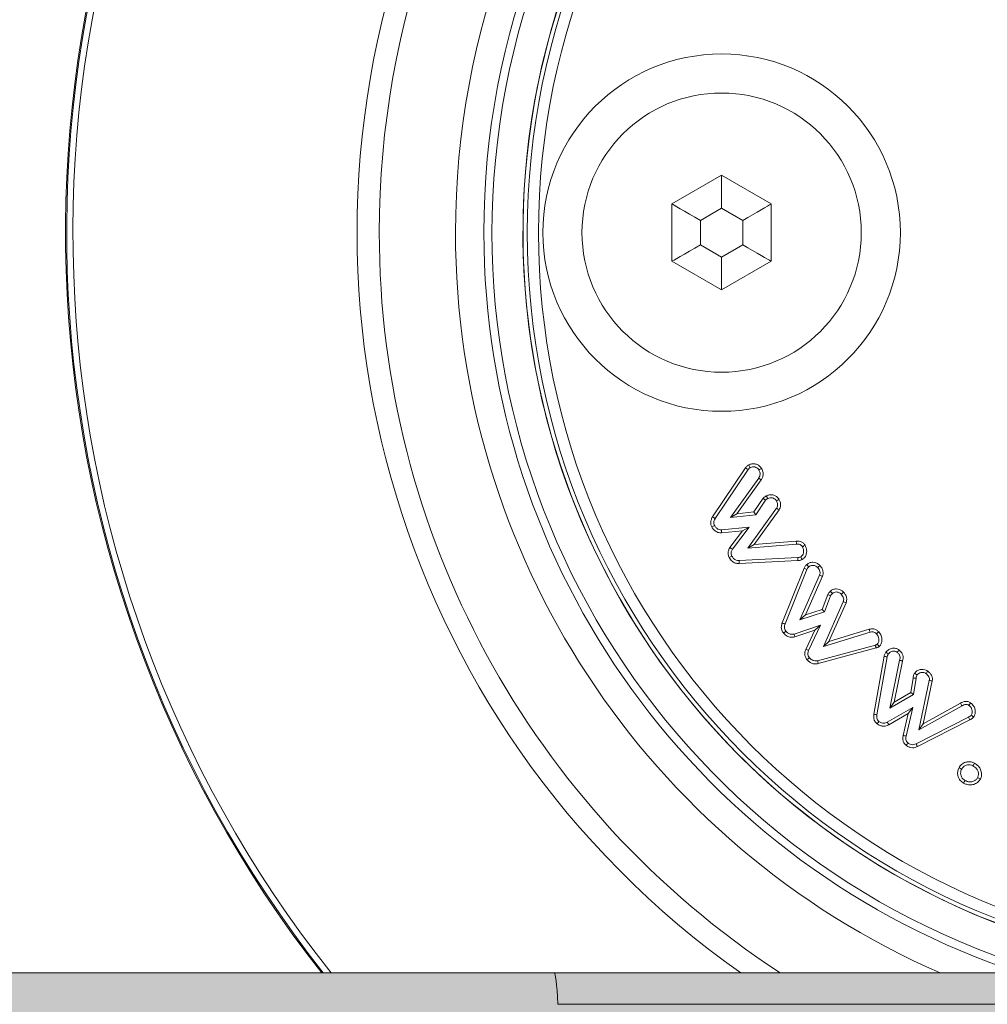
# Model space of a CAD drawing. Units: millimetres. Extents: x -7990 to -565, y 32 to 5282.
# Drawn here: x -7194 to -7160, y 2735 to 2769 of the extents above; entities that cross this region are included whole.
import ezdxf

# ---------------------------------------------------------------- set-up
doc = ezdxf.new("R2010")
doc.units = ezdxf.units.MM
doc.layers.get('0').update_dxf_attribs({"lineweight": 15})
doc.layers.add('Grosor 0', color=7, linetype='Continuous', lineweight=0)

msp = doc.modelspace()

# ---------------------------------------------------------------- hatches: boundary and pattern name
at = {"layer": 'Grosor 0'}
h = msp.add_hatch(dxfattribs=at)
h.set_pattern_fill('WOOD7', color=256, scale=201, style=0, pattern_type=2)
h.set_pattern_definition([(349.6952, (-7883.793, -1768.259), (1206.000193, -200.99897), [22.4724, -2224.7757]), (0, (-7861.68, -1772.28), (201, 201), [22.11, -178.89]), (18.4349, (-7839.57, -1772.28), (402.0001, 200.9997), [19.0685, -616.549]), (172.875, (-7821.483, -1766.249), (1407.00008, -200.999655), [16.205, -1604.3086]), (174.8056, (-7837.563, -1764.239), (2010.000135, -200.99904), [22.2013, -2197.9163]), (194.0362, (-7859.673, -1762.23), (-603.0001, -200.9996), [24.8623, -803.882]), (9.4623, (-7867.713, -1768.26), (1005.00016, 200.99963), [12.2264, -1210.409]), (353.6598, (-7855.653, -1766.249), (-1607.99988, 201.00032), [18.2014, -1801.931]), (185.7106, (-7837.563, -1768.259), (-1808.999884, -201.000264), [20.2003, -1999.825]), (168.6901, (-7857.663, -1770.27), (804.00015, -200.99952), [10.249, -1014.654]), (354.8056, (-7901.883, -1770.269), (-2010.000135, 200.99904), [22.2013, -2197.9163]), (348.6901, (-7879.773, -1772.28), (-804.00015, 200.99952), [20.498, -1004.405]), (0, (-7859.67, -1776.3), (201, 201), [24.12, -176.88]), (20.556, (-7835.553, -1776.299), (1005.00037, 401.999195), [17.1734, -1700.1714]), (3.8141, (-7819.473, -1770.269), (2813.999868, 201.00123), [30.217, -2991.4756]), (354.8056, (-7789.323, -1768.259), (-2010.000135, 200.99904), [22.2013, -2197.9163]), (0, (-7767.21, -1770.27), (201, 201), [22.11, -178.89]), (5.1944, (-7946.103, -1770.269), (2010.000135, 200.99904), [22.2013, -2197.9163]), (354.8056, (-7923.993, -1768.259), (-2010.000135, 200.99904), [22.2013, -2197.9163]), (0, (-7946.1, -1766.25), (201, 201), [12.06, -188.94]), (5.1944, (-7934.043, -1766.249), (2010.000135, 200.99904), [22.2013, -2197.9163]), (0, (-7911.93, -1764.24), (201, 201), [20.1, -180.9]), (10.3048, (-7891.833, -1764.239), (-1206.000193, -200.99897), [22.4724, -2224.7757]), (5.1944, (-7869.723, -1760.219), (2010.000135, 200.99904), [22.2013, -2197.9163]), (354.8056, (-7847.613, -1758.209), (-2010.000135, 200.99904), [22.2013, -2197.9163]), (354.8056, (-7825.503, -1760.219), (-2010.000135, 200.99904), [22.2013, -2197.9163]), (351.8699, (-7803.393, -1762.23), (-1205.99996, 200.99987), [28.4256, -1392.859]), (0, (-7775.25, -1766.25), (201, 201), [30.15, -170.85]), (347.4712, (-7783.293, -1886.849), (1005.000064, -200.99992), [18.531, -1834.597]), (354.2894, (-7765.203, -1890.869), (-1808.999884, 201.000264), [20.2003, -1999.825]), (8.1301, (-7783.293, -1886.85), (1205.99996, 200.99987), [14.213, -1407.0718]), (9.4623, (-7769.223, -1884.84), (1005.00016, 200.99963), [24.4527, -1198.1825]), (0, (-7946.1, -1880.82), (201, 201), [24.12, -176.88]), (350.5377, (-7921.983, -1880.82), (-1005.00016, 200.99963), [12.2264, -1210.409]), (201.8014, (-7909.923, -1882.83), (603.00005, 200.99998), [10.8243, -1071.594]), (192.9946, (-7919.973, -1886.849), (1809.000154, 401.999513), [26.817, -2654.8576]), (352.875, (-7761.183, -1886.849), (-1407.00008, 200.999655), [16.205, -1604.3086]), (7.125, (-7761.183, -1886.849), (1407.00008, 200.999655), [16.205, -1604.3086]), (0, (-7946.1, -1884.84), (201, 201), [16.08, -184.92]), (194.0362, (-7930.023, -1884.84), (-603.0001, -200.9996), [16.575, -812.1694]), (356.6335, (-7901.883, -1878.809), (-3215.999864, 201.002204), [34.229, -3388.6777]), (357.7094, (-7867.713, -1880.819), (-4824.000026, 200.999146), [50.2902, -4978.7282]), (3.1798, (-7817.463, -1882.829), (3417.000101, 200.9982), [36.236, -3587.3433]), (9.4623, (-7781.283, -1880.82), (1005.00016, 200.99963), [36.679, -1185.9563]), (10.3048, (-7946.103, -1898.909), (-1206.000193, -200.99897), [22.4724, -2224.7757]), (15.9454, (-7923.993, -1894.89), (-804.00003, -200.99998), [29.266, -1434.036]), (0, (-7895.85, -1886.85), (201, 201), [26.13, -174.87]), (351.8699, (-7869.723, -1886.85), (-1205.99996, 200.99987), [28.4256, -1392.859]), (3.5763, (-7841.583, -1890.869), (3015.000132, 200.998134), [32.2227, -3190.0523]), (351.2538, (-7809.423, -1888.859), (1406.999867, -201.000844), [26.4373, -2617.305]), (345.9638, (-7783.293, -1892.88), (-603.0001, 200.9996), [24.8623, -803.882]), (0, (-7759.17, -1898.9), (201, 201), [14.07, -186.93]), (174.8056, (-7901.883, -1878.809), (2010.000135, -200.99904), [44.4023, -2175.7153]), (355.2364, (-7946.103, -1866.749), (-2211.00019, 200.9983), [48.4072, -2371.9534]), (0, (-7897.86, -1870.77), (201, 201), [46.23, -154.77]), (4.0856, (-7851.633, -1870.769), (2613.00003, 200.999223), [56.4233, -2764.746]), (0, (-7795.35, -1866.75), (201, 201), [50.25, -150.75]), (7.125, (-7946.103, -1908.959), (1407.00008, 200.999655), [48.6155, -1571.8984]), (6.3402, (-7897.863, -1902.929), (1607.99988, 201.00032), [36.4027, -1783.7297]), (357.5104, (-7861.683, -1898.909), (-4421.999895, 201.003591), [46.2736, -4581.094]), (353.4802, (-7815.453, -1900.919), (-5225.999958, 602.9999046), [70.808, -7009.986]), (3.0128, (-7946.103, -1778.309), (3618.000002, 201.000825), [38.243, -3786.043]), (351.8699, (-7907.913, -1776.3), (-1205.99996, 200.99987), [42.6385, -1378.646]), (357.6141, (-7865.703, -1782.329), (-4623.000105, 200.996537), [48.2818, -4779.9038]), (10.6197, (-7817.463, -1784.339), (-2210.99968, -402.001625), [32.7204, -3239.3224]), (0, (-7785.3, -1778.3), (201, 201), [40.2, -160.8]), (356.8202, (-7946.103, -1754.189), (-3417.000101, 200.9982), [36.236, -3587.3433]), (6.009, (-7909.923, -1756.199), (-2009.99995, -200.999863), [38.401, -3801.6985]), (6.7098, (-7871.733, -1752.179), (-1809.0002, -200.99877), [34.4056, -3406.16]), (354.2894, (-7837.563, -1748.159), (-1808.999884, 201.000264), [40.4006, -1979.6245]), (347.9052, (-7797.363, -1752.179), (-1808.99972, 402.001353), [28.7788, -2849.1032]), (9.4623, (-7769.223, -1758.21), (1005.00016, 200.99963), [24.4527, -1198.1825]), (3.8141, (-7946.103, -1792.379), (2813.999868, 201.00123), [30.217, -2991.4756]), (347.1957, (-7915.953, -1790.369), (-2612.999567, 603.001485), [45.3476, -4489.419]), (0, (-7871.73, -1800.42), (201, 201), [50.25, -150.75]), (5.4403, (-7821.483, -1800.419), (-2211.000063, -200.998668), [42.401, -4197.6987]), (6.7098, (-7779.273, -1796.399), (-1809.0002, -200.99877), [34.4056, -3406.16]), (0, (-7946.1, -1740.12), (201, 201), [34.17, -166.83]), (8.1301, (-7911.933, -1740.12), (1205.99996, 200.99987), [56.8514, -1364.433]), (357.6141, (-7855.653, -1732.079), (-4623.000105, 200.996537), [48.2818, -4779.9038]), (354.4725, (-7807.413, -1734.089), (4221.0003456, -401.9970613), [62.601, -6197.5084]), (6.8428, (-7946.103, -1923.029), (-3416.9998725, -402.001608), [50.6106, -5010.44]), (0, (-7895.85, -1917), (201, 201), [56.28, -144.72]), (356.3478, (-7839.573, -1916.9987), (-6231.0001894, 401.997447), [94.6622, -9371.563]), (0, (-7946.1, -1852.68), (201, 201), [48.24, -152.76]), (4.7636, (-7897.863, -1852.679), (2211.00019, 200.9983), [48.4072, -2371.9534]), (358.1524, (-7849.623, -1848.659), (-6030.0000933, 200.998862), [62.3424, -6171.8988]), (357.2737, (-7787.313, -1850.669), (-4020.000059, 200.9992), [42.258, -4183.525]), (354.8056, (-7946.103, -1820.519), (-2010.000135, 200.99904), [44.4023, -2175.7153]), (0, (-7901.88, -1824.54), (201, 201), [64.32, -136.68]), (1.9092, (-7837.563, -1824.539), (5828.9998053, 201.0048725), [60.3336, -5973.0155]), (3.5763, (-7777.263, -1822.529), (3015.000132, 200.998134), [32.2227, -3190.0523])])
edge = h.paths.add_edge_path()
edge.add_line((-7244.094, 2684.786), (-7244.094, 2735.809))
edge.add_spline(control_points=[(-7244.094, 2683.609), (-7159.303, 2683.609)], knot_values=[0, 0, 1, 1], degree=1, periodic=0)
edge.add_spline(control_points=[(-2556.094, 2735.809), (-7244.094, 2735.809)], knot_values=[0, 0, 1, 1], degree=1, periodic=0)
edge.add_spline(control_points=[(-7140.886, 2683.609), (-5659.303, 2683.609)], knot_values=[0, 0, 1, 1], degree=1, periodic=0)
edge.add_line((-7159.303, 2683.609), (-7140.886, 2683.609))
edge.add_line((-5659.303, 2683.609), (-5640.886, 2683.609))
edge.add_spline(control_points=[(-5640.886, 2683.609), (-4159.303, 2683.609)], knot_values=[0, 0, 1, 1], degree=1, periodic=0)
edge.add_line((-4159.303, 2683.609), (-4140.886, 2683.609))
edge.add_spline(control_points=[(-4140.886, 2683.609), (-2659.302, 2683.609)], knot_values=[0, 0, 1, 1], degree=1, periodic=0)
edge.add_line((-2659.302, 2683.609), (-2640.887, 2683.609))
edge.add_spline(control_points=[(-2640.887, 2683.609), (-2556.094, 2683.609)], knot_values=[0, 0, 1, 1], degree=1, periodic=0)
edge.add_line((-2556.094, 2684.786), (-2556.094, 2735.809))

# ---------------------------------------------------------------- linework, layer by layer
at = {"color": 7, "linetype": 'Continuous', "lineweight": 15}
for p, q in [((-7169.194, 2763.93), (-7170.944, 2762.919)), ((-7167.444, 2762.919), (-7169.194, 2763.93)), ((-7169.194, 2762.775), (-7169.194, 2763.93)), ((-7170.944, 2762.919), (-7170.944, 2760.899)), ((-7169.194, 2762.775), (-7169.944, 2762.342)), ((-7168.444, 2762.342), (-7169.194, 2762.775)), ((-7167.444, 2760.899), (-7167.444, 2762.919)), ((-7169.944, 2762.342), (-7169.944, 2761.476)), ((-7168.444, 2761.476), (-7168.444, 2762.342)), ((-7169.944, 2761.476), (-7169.194, 2761.043)), ((-7169.194, 2761.043), (-7168.444, 2761.476)), ((-7169.194, 2759.888), (-7169.194, 2761.043)), ((-7170.944, 2760.899), (-7169.194, 2759.888)), ((-7169.194, 2759.888), (-7167.444, 2760.899)), ((-7169.511, 2751.89), (-7168.35, 2753.615)), ((-7169.42, 2751.832), (-7168.263, 2753.553)), ((-7167.888, 2753.257), (-7168.883, 2751.869)), ((-7167.8, 2753.194), (-7168.658, 2751.999)), ((-7167.8, 2753.194), (-7167.888, 2753.257)), ((-7168.053, 2752.059), (-7167.731, 2752.546)), ((-7167.991, 2751.957), (-7167.65, 2752.474)), ((-7168.658, 2751.999), (-7168.883, 2751.869)), ((-7168.658, 2751.999), (-7168.053, 2752.059)), ((-7167.256, 2752.193), (-7168.274, 2750.787)), ((-7168.053, 2752.059), (-7167.991, 2751.957)), ((-7167.166, 2752.135), (-7168.051, 2750.913)), ((-7168.883, 2751.869), (-7167.991, 2751.957)), ((-7168.227, 2751.527), (-7169.198, 2751.428)), ((-7168.46, 2751.395), (-7169.193, 2751.321)), ((-7168.903, 2750.807), (-7168.46, 2751.395)), ((-7168.813, 2750.749), (-7168.227, 2751.527)), ((-7168.46, 2751.395), (-7168.227, 2751.527)), ((-7168.051, 2750.913), (-7166.563, 2751.036)), ((-7168.274, 2750.787), (-7166.557, 2750.929)), ((-7168.051, 2750.913), (-7168.274, 2750.787)), ((-7166.51, 2750.454), (-7168.58, 2750.346)), ((-7166.503, 2750.347), (-7168.578, 2750.239)), ((-7167.059, 2748.15), (-7166.286, 2750.078)), ((-7166.958, 2748.113), (-7166.188, 2750.036)), ((-7165.74, 2749.83), (-7166.436, 2748.257)), ((-7165.64, 2749.791), (-7166.241, 2748.434)), ((-7165.654, 2748.626), (-7165.454, 2749.145)), ((-7164.907, 2748.896), (-7165.607, 2747.319)), ((-7165.572, 2748.54), (-7165.356, 2749.1)), ((-7164.806, 2748.858), (-7165.414, 2747.49)), ((-7166.436, 2748.257), (-7165.572, 2748.54)), ((-7166.241, 2748.434), (-7165.654, 2748.626)), ((-7165.654, 2748.626), (-7165.572, 2748.54)), ((-7166.241, 2748.434), (-7166.436, 2748.257)), ((-7165.705, 2748.067), (-7166.642, 2747.756)), ((-7165.909, 2747.887), (-7166.613, 2747.653)), ((-7166.228, 2747.216), (-7165.909, 2747.887)), ((-7166.129, 2747.175), (-7165.705, 2748.067)), ((-7165.909, 2747.887), (-7165.705, 2748.067)), ((-7165.607, 2747.319), (-7163.962, 2747.821)), ((-7165.414, 2747.49), (-7163.99, 2747.925)), ((-7165.414, 2747.49), (-7165.607, 2747.319)), ((-7163.773, 2747.369), (-7165.811, 2746.817)), ((-7163.747, 2747.265), (-7165.786, 2746.713)), ((-7163.825, 2744.925), (-7163.467, 2746.972)), ((-7163.719, 2744.908), (-7163.362, 2746.95)), ((-7162.92, 2746.831), (-7163.27, 2745.144)), ((-7162.816, 2746.804), (-7163.117, 2745.355)), ((-7162.525, 2745.693), (-7162.443, 2746.201)), ((-7162.427, 2745.625), (-7162.335, 2746.196)), ((-7161.873, 2746.119), (-7162.245, 2744.381)), ((-7161.767, 2746.102), (-7162.091, 2744.588)), ((-7163.27, 2745.144), (-7162.427, 2745.625)), ((-7163.117, 2745.355), (-7162.525, 2745.693)), ((-7162.525, 2745.693), (-7162.427, 2745.625)), ((-7162.458, 2745.169), (-7163.354, 2744.652)), ((-7163.117, 2745.355), (-7163.27, 2745.144)), ((-7162.69, 2744.159), (-7162.458, 2745.169)), ((-7162.618, 2744.953), (-7162.458, 2745.169)), ((-7162.245, 2744.381), (-7160.72, 2745.221)), ((-7162.091, 2744.588), (-7160.774, 2745.313)), ((-7162.618, 2744.953), (-7163.302, 2744.558)), ((-7162.795, 2744.18), (-7162.618, 2744.953)), ((-7160.49, 2744.826), (-7162.337, 2743.885)), ((-7160.439, 2744.732), (-7162.291, 2743.789)), ((-7162.091, 2744.588), (-7162.245, 2744.381)), ((-7174.963, 2734.708), (-7150.094, 2734.708))]:
    msp.add_line(p, q, dxfattribs=at)
at = {"color": 7, "linetype": 'Continuous', "lineweight": 15, "flags": 128}
for points in [[(-7169.944, 2762.342), (-7170.139, 2762.455), (-7170.327, 2762.563), (-7170.5, 2762.663), (-7170.651, 2762.75), (-7170.776, 2762.822), (-7170.868, 2762.875), (-7170.925, 2762.908), (-7170.944, 2762.919)], [(-7168.444, 2762.342), (-7168.271, 2762.442), (-7168.102, 2762.539), (-7167.944, 2762.631), (-7167.802, 2762.713), (-7167.678, 2762.784), (-7167.578, 2762.842), (-7167.505, 2762.885), (-7167.46, 2762.911), (-7167.444, 2762.919)], [(-7170.944, 2760.899), (-7170.925, 2760.91), (-7170.868, 2760.943), (-7170.776, 2760.996), (-7170.651, 2761.068), (-7170.5, 2761.155), (-7170.327, 2761.255), (-7170.139, 2761.363), (-7169.944, 2761.476)], [(-7167.444, 2760.899), (-7167.46, 2760.907), (-7167.505, 2760.933), (-7167.578, 2760.976), (-7167.678, 2761.034), (-7167.802, 2761.105), (-7167.944, 2761.187), (-7168.102, 2761.279), (-7168.271, 2761.376), (-7168.444, 2761.476)]]:
    msp.add_lwpolyline(points, dxfattribs=at)
at = {"color": 7, "linetype": 'Continuous', "lineweight": 15}
for centre, radius in [((-7150.094, 2761.909), 26.1), ((-7150.094, 2761.909), 25.953), ((-7150.094, 2761.909), 25.553), ((-7169.194, 2761.909), 6.3), ((-7169.194, 2761.909), 4.923)]:
    msp.add_circle(centre, radius, dxfattribs=at)
for radius, start, end in [(42.225, 0, 218.1792), (42.185, 0, 218.2216), (41.966, 0, 218.4575), (31.949, 0, 234.7786), (31.168, 303.1345, 180), (28.481, 293.5926, 180), (27.481, 288.2406, 180), (27.191, 0, 253.7111), (26.1, 287.2736, 252.7264), (31.168, 180, 236.8655), (28.481, 180, 246.4074), (27.481, 180, 251.7594)]:
    msp.add_arc((-7150.094, 2761.909), radius, start, end, dxfattribs=at)
msp.add_ellipse((-7175.094, 2709.709), major_axis=(0, 26.1), ratio=0.017455, start_param=5.99172, end_param=6.283185, dxfattribs=at)
for points, knots in [([(-7168.35, 2753.615), (-7168.34, 2753.629), (-7168.319, 2753.656), (-7168.28, 2753.692), (-7168.25, 2753.711), (-7168.235, 2753.72)], [0, 0, 0, 0, 0.3192046, 0.6552187, 1, 1, 1, 1]), ([(-7168.235, 2753.72), (-7168.2, 2753.736), (-7168.132, 2753.765), (-7168.019, 2753.761), (-7167.913, 2753.723), (-7167.832, 2753.663), (-7167.798, 2753.61), (-7167.787, 2753.593)], [0, 0, 0, 0, 0.220379, 0.429258, 0.637412, 0.877043, 1, 1, 1, 1]), ([(-7168.235, 2753.72), (-7168.226, 2753.705), (-7168.209, 2753.673), (-7168.191, 2753.642), (-7168.183, 2753.627)], [0, 0, 0, 0, 0.50007, 1, 1, 1, 1]), ([(-7168.35, 2753.615), (-7168.335, 2753.605), (-7168.306, 2753.584), (-7168.277, 2753.563), (-7168.263, 2753.553)], [0, 0, 0, 0, 0.5000912, 1, 1, 1, 1]), ([(-7168.263, 2753.553), (-7168.252, 2753.567), (-7168.235, 2753.589), (-7168.206, 2753.612), (-7168.191, 2753.622), (-7168.183, 2753.627)], [0, 0, 0, 0, 0.488796, 0.74336, 1, 1, 1, 1]), ([(-7168.183, 2753.627), (-7168.158, 2753.637), (-7168.109, 2753.659), (-7168.024, 2753.651), (-7167.95, 2753.62), (-7167.902, 2753.576), (-7167.885, 2753.548), (-7167.88, 2753.539)], [0, 0, 0, 0, 0.228012, 0.458408, 0.709619, 0.913957, 1, 1, 1, 1]), ([(-7167.88, 2753.539), (-7167.863, 2753.504), (-7167.836, 2753.446), (-7167.838, 2753.355), (-7167.86, 2753.296), (-7167.881, 2753.266), (-7167.888, 2753.257)], [0, 0, 0, 0, 0.37854, 0.633528, 0.887426, 1, 1, 1, 1]), ([(-7167.787, 2753.593), (-7167.802, 2753.584), (-7167.833, 2753.566), (-7167.864, 2753.548), (-7167.88, 2753.539)], [0, 0, 0, 0, 0.50007, 1, 1, 1, 1]), ([(-7167.787, 2753.593), (-7167.764, 2753.542), (-7167.725, 2753.457), (-7167.733, 2753.326), (-7167.765, 2753.244), (-7167.793, 2753.204), (-7167.8, 2753.194)], [0, 0, 0, 0, 0.389837, 0.65208, 0.913229, 1, 1, 1, 1]), ([(-7167.619, 2752.626), (-7167.583, 2752.642), (-7167.508, 2752.675), (-7167.387, 2752.668), (-7167.276, 2752.625), (-7167.208, 2752.563), (-7167.179, 2752.518), (-7167.172, 2752.506)], [0, 0, 0, 0, 0.227078, 0.474749, 0.687566, 0.919519, 1, 1, 1, 1]), ([(-7167.731, 2752.546), (-7167.722, 2752.553), (-7167.704, 2752.568), (-7167.677, 2752.59), (-7167.648, 2752.609), (-7167.629, 2752.621), (-7167.619, 2752.626)], [0, 0, 0, 0, 0.254066, 0.509004, 0.753957, 1, 1, 1, 1]), ([(-7167.731, 2752.546), (-7167.722, 2752.538), (-7167.704, 2752.522), (-7167.677, 2752.497), (-7167.659, 2752.482), (-7167.65, 2752.474)], [0, 0, 0, 0, 0.33886, 0.669386, 1, 1, 1, 1]), ([(-7167.65, 2752.474), (-7167.641, 2752.481), (-7167.624, 2752.496), (-7167.596, 2752.515), (-7167.577, 2752.527), (-7167.567, 2752.532)], [0, 0, 0, 0, 0.344218, 0.671159, 1, 1, 1, 1]), ([(-7167.619, 2752.626), (-7167.613, 2752.616), (-7167.602, 2752.595), (-7167.584, 2752.563), (-7167.573, 2752.543), (-7167.567, 2752.532)], [0, 0, 0, 0, 0.338988, 0.669527, 1, 1, 1, 1]), ([(-7167.567, 2752.532), (-7167.542, 2752.544), (-7167.49, 2752.567), (-7167.408, 2752.56), (-7167.338, 2752.533), (-7167.291, 2752.494), (-7167.272, 2752.464), (-7167.265, 2752.453)], [0, 0, 0, 0, 0.240274, 0.482765, 0.693953, 0.886543, 1, 1, 1, 1]), ([(-7167.172, 2752.506), (-7167.187, 2752.498), (-7167.218, 2752.48), (-7167.249, 2752.462), (-7167.265, 2752.453)], [0, 0, 0, 0, 0.50007, 1, 1, 1, 1]), ([(-7167.265, 2752.453), (-7167.254, 2752.433), (-7167.233, 2752.391), (-7167.219, 2752.325), (-7167.221, 2752.259), (-7167.242, 2752.218), (-7167.254, 2752.197), (-7167.256, 2752.193)], [0, 0, 0, 0, 0.250775, 0.503864, 0.731223, 0.959315, 1, 1, 1, 1]), ([(-7167.172, 2752.506), (-7167.157, 2752.477), (-7167.124, 2752.41), (-7167.107, 2752.304), (-7167.125, 2752.206), (-7167.154, 2752.157), (-7167.166, 2752.135)], [0, 0, 0, 0, 0.254052, 0.566815, 0.809658, 1, 1, 1, 1]), ([(-7167.166, 2752.135), (-7167.181, 2752.145), (-7167.211, 2752.164), (-7167.241, 2752.184), (-7167.256, 2752.193)], [0, 0, 0, 0, 0.50005, 1, 1, 1, 1]), ([(-7169.538, 2751.531), (-7169.553, 2751.566), (-7169.583, 2751.635), (-7169.576, 2751.749), (-7169.545, 2751.832), (-7169.519, 2751.876), (-7169.511, 2751.89)], [0, 0, 0, 0, 0.299375, 0.589837, 0.879361, 1, 1, 1, 1]), ([(-7169.511, 2751.89), (-7169.496, 2751.88), (-7169.465, 2751.861), (-7169.435, 2751.842), (-7169.42, 2751.832)], [0, 0, 0, 0, 0.5000502, 1, 1, 1, 1]), ([(-7169.443, 2751.581), (-7169.454, 2751.606), (-7169.475, 2751.655), (-7169.467, 2751.743), (-7169.44, 2751.799), (-7169.422, 2751.829), (-7169.42, 2751.832)], [0, 0, 0, 0, 0.300561, 0.604898, 0.956738, 1, 1, 1, 1]), ([(-7169.538, 2751.531), (-7169.522, 2751.54), (-7169.49, 2751.556), (-7169.459, 2751.573), (-7169.443, 2751.581)], [0, 0, 0, 0, 0.500053, 1, 1, 1, 1]), ([(-7169.193, 2751.321), (-7169.239, 2751.324), (-7169.332, 2751.33), (-7169.447, 2751.404), (-7169.508, 2751.479), (-7169.533, 2751.522), (-7169.538, 2751.531)], [0, 0, 0, 0, 0.3232901, 0.6482135, 0.9260115, 1, 1, 1, 1]), ([(-7169.198, 2751.428), (-7169.228, 2751.43), (-7169.288, 2751.433), (-7169.371, 2751.483), (-7169.418, 2751.538), (-7169.439, 2751.574), (-7169.443, 2751.581)], [0, 0, 0, 0, 0.292811, 0.588499, 0.923867, 1, 1, 1, 1]), ([(-7169.193, 2751.321), (-7169.194, 2751.332), (-7169.195, 2751.356), (-7169.196, 2751.392), (-7169.197, 2751.416), (-7169.198, 2751.428)], [0, 0, 0, 0, 0.328095, 0.664154, 1, 1, 1, 1]), ([(-7166.563, 2751.036), (-7166.518, 2751.036), (-7166.44, 2751.035), (-7166.339, 2750.987), (-7166.284, 2750.931), (-7166.26, 2750.894), (-7166.254, 2750.884)], [0, 0, 0, 0, 0.3688419, 0.6339615, 0.9000477, 1, 1, 1, 1]), ([(-7166.563, 2751.036), (-7166.562, 2751.018), (-7166.56, 2750.982), (-7166.558, 2750.947), (-7166.557, 2750.929)], [0, 0, 0, 0, 0.500107, 1, 1, 1, 1]), ([(-7168.926, 2750.449), (-7168.941, 2750.484), (-7168.971, 2750.554), (-7168.965, 2750.669), (-7168.934, 2750.751), (-7168.91, 2750.795), (-7168.903, 2750.807)], [0, 0, 0, 0, 0.304064, 0.598349, 0.891739, 1, 1, 1, 1]), ([(-7168.903, 2750.807), (-7168.888, 2750.797), (-7168.858, 2750.778), (-7168.828, 2750.758), (-7168.813, 2750.749)], [0, 0, 0, 0, 0.500069, 1, 1, 1, 1]), ([(-7168.831, 2750.499), (-7168.842, 2750.524), (-7168.864, 2750.575), (-7168.856, 2750.666), (-7168.828, 2750.719), (-7168.813, 2750.749)], [0, 0, 0, 0, 0.309683, 0.623358, 1, 1, 1, 1]), ([(-7166.557, 2750.929), (-7166.522, 2750.929), (-7166.468, 2750.929), (-7166.399, 2750.896), (-7166.366, 2750.86), (-7166.351, 2750.837), (-7166.347, 2750.829)], [0, 0, 0, 0, 0.414709, 0.655388, 0.897535, 1, 1, 1, 1]), ([(-7166.347, 2750.829), (-7166.328, 2750.79), (-7166.297, 2750.722), (-7166.306, 2750.617), (-7166.336, 2750.54), (-7166.375, 2750.497), (-7166.397, 2750.482), (-7166.402, 2750.479)], [0, 0, 0, 0, 0.331342, 0.562455, 0.792309, 0.958735, 1, 1, 1, 1]), ([(-7166.254, 2750.884), (-7166.229, 2750.827), (-7166.186, 2750.73), (-7166.203, 2750.583), (-7166.25, 2750.463), (-7166.317, 2750.41), (-7166.35, 2750.384)], [0, 0, 0, 0, 0.327461, 0.552717, 0.777346, 1, 1, 1, 1]), ([(-7166.254, 2750.884), (-7166.267, 2750.876), (-7166.298, 2750.858), (-7166.329, 2750.84), (-7166.347, 2750.829)], [0, 0, 0, 0, 0.43569, 1, 1, 1, 1]), ([(-7168.926, 2750.449), (-7168.91, 2750.457), (-7168.878, 2750.474), (-7168.847, 2750.491), (-7168.831, 2750.499)], [0, 0, 0, 0, 0.500088, 1, 1, 1, 1]), ([(-7168.578, 2750.239), (-7168.621, 2750.242), (-7168.711, 2750.248), (-7168.84, 2750.322), (-7168.896, 2750.405), (-7168.926, 2750.449)], [0, 0, 0, 0, 0.300178, 0.632612, 1, 1, 1, 1]), ([(-7168.58, 2750.346), (-7168.613, 2750.349), (-7168.68, 2750.353), (-7168.771, 2750.41), (-7168.81, 2750.468), (-7168.831, 2750.499)], [0, 0, 0, 0, 0.31839, 0.640114, 1, 1, 1, 1]), ([(-7168.578, 2750.239), (-7168.578, 2750.25), (-7168.579, 2750.272), (-7168.58, 2750.308), (-7168.58, 2750.332), (-7168.58, 2750.346)], [0, 0, 0, 0, 0.3059143, 0.6119676, 1, 1, 1, 1]), ([(-7166.402, 2750.479), (-7166.419, 2750.472), (-7166.444, 2750.461), (-7166.481, 2750.456), (-7166.5, 2750.454), (-7166.51, 2750.454)], [0, 0, 0, 0, 0.489848, 0.743898, 1, 1, 1, 1]), ([(-7166.503, 2750.347), (-7166.505, 2750.365), (-7166.507, 2750.4), (-7166.509, 2750.436), (-7166.51, 2750.454)], [0, 0, 0, 0, 0.50007, 1, 1, 1, 1]), ([(-7166.35, 2750.384), (-7166.366, 2750.378), (-7166.397, 2750.364), (-7166.449, 2750.35), (-7166.485, 2750.348), (-7166.503, 2750.347)], [0, 0, 0, 0, 0.316047, 0.653806, 1, 1, 1, 1]), ([(-7166.35, 2750.384), (-7166.358, 2750.398), (-7166.375, 2750.429), (-7166.392, 2750.461), (-7166.402, 2750.479)], [0, 0, 0, 0, 0.435528, 1, 1, 1, 1]), ([(-7166.195, 2750.207), (-7166.165, 2750.229), (-7166.099, 2750.276), (-7165.98, 2750.291), (-7165.863, 2750.269), (-7165.78, 2750.223), (-7165.74, 2750.182), (-7165.728, 2750.171)], [0, 0, 0, 0, 0.218256, 0.462631, 0.669751, 0.90407, 1, 1, 1, 1]), ([(-7166.286, 2750.078), (-7166.279, 2750.093), (-7166.265, 2750.125), (-7166.234, 2750.169), (-7166.208, 2750.194), (-7166.195, 2750.207)], [0, 0, 0, 0, 0.319821, 0.655797, 1, 1, 1, 1]), ([(-7166.286, 2750.078), (-7166.27, 2750.071), (-7166.237, 2750.057), (-7166.204, 2750.043), (-7166.188, 2750.036)], [0, 0, 0, 0, 0.500069, 1, 1, 1, 1]), ([(-7166.195, 2750.207), (-7166.184, 2750.193), (-7166.16, 2750.166), (-7166.136, 2750.14), (-7166.124, 2750.126)], [0, 0, 0, 0, 0.5000971, 1, 1, 1, 1]), ([(-7166.188, 2750.036), (-7166.18, 2750.052), (-7166.169, 2750.078), (-7166.145, 2750.106), (-7166.131, 2750.12), (-7166.124, 2750.126)], [0, 0, 0, 0, 0.488487, 0.742494, 1, 1, 1, 1]), ([(-7166.124, 2750.126), (-7166.104, 2750.141), (-7166.062, 2750.171), (-7165.986, 2750.181), (-7165.91, 2750.169), (-7165.849, 2750.14), (-7165.818, 2750.109), (-7165.808, 2750.099)], [0, 0, 0, 0, 0.215558, 0.433527, 0.633515, 0.876017, 1, 1, 1, 1]), ([(-7165.728, 2750.171), (-7165.742, 2750.159), (-7165.768, 2750.135), (-7165.795, 2750.111), (-7165.808, 2750.099)], [0, 0, 0, 0, 0.50007, 1, 1, 1, 1]), ([(-7165.808, 2750.099), (-7165.791, 2750.078), (-7165.756, 2750.035), (-7165.726, 2749.965), (-7165.719, 2749.893), (-7165.733, 2749.851), (-7165.74, 2749.83)], [0, 0, 0, 0, 0.277792, 0.558777, 0.771978, 1, 1, 1, 1]), ([(-7165.728, 2750.171), (-7165.707, 2750.144), (-7165.658, 2750.084), (-7165.616, 2749.981), (-7165.612, 2749.876), (-7165.631, 2749.818), (-7165.64, 2749.791)], [0, 0, 0, 0, 0.250377, 0.558775, 0.794272, 1, 1, 1, 1]), ([(-7165.64, 2749.791), (-7165.657, 2749.797), (-7165.69, 2749.81), (-7165.723, 2749.823), (-7165.74, 2749.83)], [0, 0, 0, 0, 0.5000554, 1, 1, 1, 1]), ([(-7165.454, 2749.145), (-7165.446, 2749.159), (-7165.432, 2749.187), (-7165.402, 2749.228), (-7165.377, 2749.253), (-7165.362, 2749.267)], [0, 0, 0, 0, 0.3051997, 0.6117704, 1, 1, 1, 1]), ([(-7165.362, 2749.267), (-7165.333, 2749.289), (-7165.27, 2749.334), (-7165.155, 2749.351), (-7165.04, 2749.334), (-7164.952, 2749.29), (-7164.91, 2749.247), (-7164.896, 2749.232)], [0, 0, 0, 0, 0.210236, 0.444381, 0.653764, 0.881044, 1, 1, 1, 1]), ([(-7165.362, 2749.267), (-7165.351, 2749.254), (-7165.327, 2749.227), (-7165.303, 2749.2), (-7165.291, 2749.187)], [0, 0, 0, 0, 0.500069, 1, 1, 1, 1]), ([(-7165.291, 2749.187), (-7165.271, 2749.201), (-7165.231, 2749.231), (-7165.155, 2749.242), (-7165.079, 2749.232), (-7165.017, 2749.203), (-7164.987, 2749.172), (-7164.977, 2749.162)], [0, 0, 0, 0, 0.212184, 0.426427, 0.633878, 0.870501, 1, 1, 1, 1]), ([(-7164.896, 2749.232), (-7164.909, 2749.22), (-7164.936, 2749.197), (-7164.963, 2749.173), (-7164.977, 2749.162)], [0, 0, 0, 0, 0.50007, 1, 1, 1, 1]), ([(-7164.896, 2749.232), (-7164.874, 2749.205), (-7164.826, 2749.145), (-7164.784, 2749.041), (-7164.781, 2748.938), (-7164.799, 2748.883), (-7164.806, 2748.858)], [0, 0, 0, 0, 0.254392, 0.568849, 0.809286, 1, 1, 1, 1]), ([(-7165.454, 2749.145), (-7165.437, 2749.138), (-7165.405, 2749.123), (-7165.372, 2749.108), (-7165.356, 2749.1)], [0, 0, 0, 0, 0.500069, 1, 1, 1, 1]), ([(-7165.356, 2749.1), (-7165.349, 2749.114), (-7165.337, 2749.137), (-7165.313, 2749.165), (-7165.299, 2749.179), (-7165.291, 2749.187)], [0, 0, 0, 0, 0.432767, 0.714326, 1, 1, 1, 1]), ([(-7164.977, 2749.162), (-7164.959, 2749.14), (-7164.924, 2749.096), (-7164.893, 2749.024), (-7164.888, 2748.953), (-7164.901, 2748.915), (-7164.907, 2748.896)], [0, 0, 0, 0, 0.288625, 0.580347, 0.799877, 1, 1, 1, 1]), ([(-7164.806, 2748.858), (-7164.823, 2748.864), (-7164.857, 2748.877), (-7164.89, 2748.89), (-7164.907, 2748.896)], [0, 0, 0, 0, 0.500056, 1, 1, 1, 1]), ([(-7167.012, 2747.788), (-7167.035, 2747.82), (-7167.078, 2747.882), (-7167.097, 2748.003), (-7167.078, 2748.091), (-7167.062, 2748.141), (-7167.059, 2748.15)], [0, 0, 0, 0, 0.305429, 0.58623, 0.930223, 1, 1, 1, 1]), ([(-7167.059, 2748.15), (-7167.042, 2748.144), (-7167.009, 2748.131), (-7166.975, 2748.119), (-7166.958, 2748.113)], [0, 0, 0, 0, 0.50007, 1, 1, 1, 1]), ([(-7167.012, 2747.788), (-7166.998, 2747.799), (-7166.971, 2747.822), (-7166.943, 2747.845), (-7166.93, 2747.856)], [0, 0, 0, 0, 0.500046, 1, 1, 1, 1]), ([(-7166.93, 2747.856), (-7166.946, 2747.879), (-7166.976, 2747.922), (-7166.987, 2748.006), (-7166.973, 2748.068), (-7166.961, 2748.105), (-7166.958, 2748.113)], [0, 0, 0, 0, 0.304465, 0.566318, 0.911383, 1, 1, 1, 1]), ([(-7166.642, 2747.756), (-7166.672, 2747.751), (-7166.734, 2747.739), (-7166.829, 2747.768), (-7166.891, 2747.815), (-7166.922, 2747.848), (-7166.93, 2747.856)], [0, 0, 0, 0, 0.285248, 0.573682, 0.897625, 1, 1, 1, 1]), ([(-7163.99, 2747.925), (-7163.939, 2747.933), (-7163.855, 2747.947), (-7163.741, 2747.91), (-7163.686, 2747.864), (-7163.66, 2747.837), (-7163.657, 2747.834)], [0, 0, 0, 0, 0.417282, 0.690318, 0.964071, 1, 1, 1, 1]), ([(-7163.99, 2747.925), (-7163.985, 2747.907), (-7163.976, 2747.873), (-7163.967, 2747.838), (-7163.962, 2747.821)], [0, 0, 0, 0, 0.500106, 1, 1, 1, 1]), ([(-7163.962, 2747.821), (-7163.927, 2747.828), (-7163.871, 2747.838), (-7163.795, 2747.815), (-7163.758, 2747.785), (-7163.74, 2747.766), (-7163.736, 2747.762)], [0, 0, 0, 0, 0.428927, 0.681853, 0.93622, 1, 1, 1, 1]), ([(-7163.657, 2747.834), (-7163.667, 2747.824), (-7163.694, 2747.8), (-7163.72, 2747.776), (-7163.736, 2747.762)], [0, 0, 0, 0, 0.407242, 1, 1, 1, 1]), ([(-7163.657, 2747.834), (-7163.622, 2747.788), (-7163.561, 2747.706), (-7163.539, 2747.56), (-7163.555, 2747.439), (-7163.598, 2747.36), (-7163.628, 2747.329), (-7163.636, 2747.321)], [0, 0, 0, 0, 0.302084, 0.53423, 0.765801, 0.940879, 1, 1, 1, 1]), ([(-7166.613, 2747.653), (-7166.66, 2747.645), (-7166.754, 2747.629), (-7166.901, 2747.68), (-7166.973, 2747.75), (-7167.012, 2747.788)], [0, 0, 0, 0, 0.322203, 0.635019, 1, 1, 1, 1]), ([(-7166.613, 2747.653), (-7166.616, 2747.665), (-7166.623, 2747.688), (-7166.632, 2747.722), (-7166.639, 2747.745), (-7166.642, 2747.756)], [0, 0, 0, 0, 0.3416852, 0.6708426, 1, 1, 1, 1]), ([(-7163.736, 2747.762), (-7163.706, 2747.722), (-7163.657, 2747.655), (-7163.649, 2747.54), (-7163.662, 2747.455), (-7163.695, 2747.416), (-7163.708, 2747.4)], [0, 0, 0, 0, 0.372383, 0.612406, 0.851862, 1, 1, 1, 1]), ([(-7166.181, 2746.851), (-7166.204, 2746.882), (-7166.247, 2746.943), (-7166.266, 2747.054), (-7166.253, 2747.144), (-7166.235, 2747.197), (-7166.228, 2747.216)], [0, 0, 0, 0, 0.294805, 0.5710117, 0.8456986, 1, 1, 1, 1]), ([(-7166.228, 2747.216), (-7166.212, 2747.209), (-7166.179, 2747.196), (-7166.145, 2747.182), (-7166.129, 2747.175)], [0, 0, 0, 0, 0.500056, 1, 1, 1, 1]), ([(-7166.099, 2746.92), (-7166.115, 2746.943), (-7166.148, 2746.987), (-7166.159, 2747.081), (-7166.14, 2747.141), (-7166.129, 2747.175)], [0, 0, 0, 0, 0.299341, 0.603165, 1, 1, 1, 1]), ([(-7163.708, 2747.4), (-7163.717, 2747.393), (-7163.732, 2747.382), (-7163.755, 2747.373), (-7163.767, 2747.37), (-7163.773, 2747.369)], [0, 0, 0, 0, 0.484001, 0.739432, 1, 1, 1, 1]), ([(-7163.747, 2747.265), (-7163.749, 2747.276), (-7163.755, 2747.299), (-7163.764, 2747.334), (-7163.77, 2747.357), (-7163.773, 2747.369)], [0, 0, 0, 0, 0.326591, 0.663262, 1, 1, 1, 1]), ([(-7163.636, 2747.321), (-7163.645, 2747.314), (-7163.672, 2747.292), (-7163.71, 2747.274), (-7163.739, 2747.267), (-7163.747, 2747.265)], [0, 0, 0, 0, 0.270921, 0.820529, 1, 1, 1, 1]), ([(-7163.636, 2747.321), (-7163.644, 2747.329), (-7163.66, 2747.347), (-7163.684, 2747.374), (-7163.7, 2747.391), (-7163.708, 2747.4)], [0, 0, 0, 0, 0.3265128, 0.663256, 1, 1, 1, 1]), ([(-7163.467, 2746.972), (-7163.463, 2746.989), (-7163.455, 2747.023), (-7163.434, 2747.072), (-7163.413, 2747.103), (-7163.403, 2747.118)], [0, 0, 0, 0, 0.31686, 0.654235, 1, 1, 1, 1]), ([(-7163.403, 2747.118), (-7163.371, 2747.152), (-7163.309, 2747.219), (-7163.181, 2747.259), (-7163.058, 2747.259), (-7162.982, 2747.224), (-7162.948, 2747.201), (-7162.944, 2747.199)], [0, 0, 0, 0, 0.267525, 0.528031, 0.75841, 0.972526, 1, 1, 1, 1]), ([(-7163.403, 2747.118), (-7163.389, 2747.107), (-7163.36, 2747.086), (-7163.331, 2747.065), (-7163.317, 2747.054)], [0, 0, 0, 0, 0.500091, 1, 1, 1, 1]), ([(-7163.317, 2747.054), (-7163.296, 2747.076), (-7163.255, 2747.121), (-7163.17, 2747.15), (-7163.086, 2747.153), (-7163.034, 2747.13), (-7163.01, 2747.114), (-7163.007, 2747.112)], [0, 0, 0, 0, 0.258806, 0.520522, 0.752705, 0.970987, 1, 1, 1, 1]), ([(-7162.944, 2747.199), (-7162.955, 2747.184), (-7162.976, 2747.155), (-7162.997, 2747.126), (-7163.007, 2747.112)], [0, 0, 0, 0, 0.50007, 1, 1, 1, 1]), ([(-7163.007, 2747.112), (-7162.983, 2747.091), (-7162.94, 2747.055), (-7162.906, 2746.98), (-7162.899, 2746.905), (-7162.912, 2746.856), (-7162.92, 2746.831)], [0, 0, 0, 0, 0.29946, 0.527007, 0.755007, 1, 1, 1, 1]), ([(-7162.944, 2747.199), (-7162.912, 2747.171), (-7162.852, 2747.12), (-7162.803, 2747.014), (-7162.789, 2746.906), (-7162.807, 2746.838), (-7162.816, 2746.804)], [0, 0, 0, 0, 0.282572, 0.525278, 0.768195, 1, 1, 1, 1]), ([(-7166.181, 2746.851), (-7166.168, 2746.863), (-7166.14, 2746.886), (-7166.113, 2746.909), (-7166.099, 2746.92)], [0, 0, 0, 0, 0.5000454, 1, 1, 1, 1]), ([(-7165.786, 2746.713), (-7165.826, 2746.706), (-7165.906, 2746.693), (-7166.025, 2746.724), (-7166.116, 2746.782), (-7166.162, 2746.831), (-7166.181, 2746.851)], [0, 0, 0, 0, 0.275055, 0.543949, 0.811924, 1, 1, 1, 1]), ([(-7165.811, 2746.817), (-7165.845, 2746.812), (-7165.912, 2746.801), (-7166.018, 2746.84), (-7166.071, 2746.892), (-7166.099, 2746.92)], [0, 0, 0, 0, 0.311352, 0.626191, 1, 1, 1, 1]), ([(-7165.786, 2746.713), (-7165.79, 2746.73), (-7165.799, 2746.765), (-7165.807, 2746.8), (-7165.811, 2746.817)], [0, 0, 0, 0, 0.500106, 1, 1, 1, 1]), ([(-7163.467, 2746.972), (-7163.45, 2746.968), (-7163.415, 2746.961), (-7163.38, 2746.954), (-7163.362, 2746.95)], [0, 0, 0, 0, 0.500069, 1, 1, 1, 1]), ([(-7163.362, 2746.95), (-7163.358, 2746.968), (-7163.351, 2746.996), (-7163.333, 2747.03), (-7163.322, 2747.046), (-7163.317, 2747.054)], [0, 0, 0, 0, 0.488871, 0.743421, 1, 1, 1, 1]), ([(-7162.816, 2746.804), (-7162.826, 2746.807), (-7162.847, 2746.812), (-7162.882, 2746.821), (-7162.906, 2746.828), (-7162.92, 2746.831)], [0, 0, 0, 0, 0.3017343, 0.6034886, 1, 1, 1, 1]), ([(-7162.389, 2746.377), (-7162.364, 2746.405), (-7162.312, 2746.462), (-7162.203, 2746.506), (-7162.09, 2746.513), (-7161.996, 2746.49), (-7161.947, 2746.459), (-7161.927, 2746.446)], [0, 0, 0, 0, 0.214923, 0.448376, 0.66329, 0.864154, 1, 1, 1, 1]), ([(-7161.927, 2746.446), (-7161.938, 2746.432), (-7161.959, 2746.403), (-7161.98, 2746.374), (-7161.991, 2746.36)], [0, 0, 0, 0, 0.5001, 1, 1, 1, 1]), ([(-7161.927, 2746.446), (-7161.9, 2746.423), (-7161.844, 2746.377), (-7161.786, 2746.29), (-7161.759, 2746.193), (-7161.765, 2746.131), (-7161.767, 2746.102)], [0, 0, 0, 0, 0.2672083, 0.5367164, 0.7800846, 1, 1, 1, 1]), ([(-7162.443, 2746.201), (-7162.442, 2746.23), (-7162.44, 2746.275), (-7162.418, 2746.334), (-7162.399, 2746.363), (-7162.389, 2746.377)], [0, 0, 0, 0, 0.458237, 0.72356, 1, 1, 1, 1]), ([(-7162.443, 2746.201), (-7162.428, 2746.2), (-7162.392, 2746.198), (-7162.356, 2746.197), (-7162.335, 2746.196)], [0, 0, 0, 0, 0.4090235, 1, 1, 1, 1]), ([(-7162.389, 2746.377), (-7162.378, 2746.368), (-7162.349, 2746.347), (-7162.32, 2746.325), (-7162.304, 2746.313)], [0, 0, 0, 0, 0.409196, 1, 1, 1, 1]), ([(-7162.335, 2746.196), (-7162.336, 2746.21), (-7162.337, 2746.244), (-7162.323, 2746.284), (-7162.308, 2746.306), (-7162.304, 2746.313)], [0, 0, 0, 0, 0.343291, 0.812048, 1, 1, 1, 1]), ([(-7162.304, 2746.313), (-7162.285, 2746.333), (-7162.249, 2746.373), (-7162.173, 2746.4), (-7162.098, 2746.404), (-7162.036, 2746.389), (-7162.004, 2746.368), (-7161.991, 2746.36)], [0, 0, 0, 0, 0.228684, 0.458638, 0.673691, 0.868376, 1, 1, 1, 1]), ([(-7161.991, 2746.36), (-7161.971, 2746.344), (-7161.932, 2746.312), (-7161.889, 2746.253), (-7161.867, 2746.186), (-7161.871, 2746.142), (-7161.873, 2746.119)], [0, 0, 0, 0, 0.266807, 0.536148, 0.757718, 1, 1, 1, 1]), ([(-7161.767, 2746.102), (-7161.785, 2746.105), (-7161.82, 2746.11), (-7161.856, 2746.116), (-7161.873, 2746.119)], [0, 0, 0, 0, 0.5000759, 1, 1, 1, 1]), ([(-7160.774, 2745.313), (-7160.748, 2745.329), (-7160.695, 2745.361), (-7160.606, 2745.385), (-7160.516, 2745.381), (-7160.456, 2745.353), (-7160.424, 2745.334), (-7160.418, 2745.33)], [0, 0, 0, 0, 0.242515, 0.487036, 0.713365, 0.939655, 1, 1, 1, 1]), ([(-7160.774, 2745.313), (-7160.766, 2745.299), (-7160.748, 2745.269), (-7160.73, 2745.238), (-7160.72, 2745.221)], [0, 0, 0, 0, 0.444777, 1, 1, 1, 1]), ([(-7160.72, 2745.221), (-7160.7, 2745.233), (-7160.66, 2745.258), (-7160.597, 2745.277), (-7160.533, 2745.273), (-7160.499, 2745.253), (-7160.479, 2745.242)], [0, 0, 0, 0, 0.271912, 0.547116, 0.740948, 1, 1, 1, 1]), ([(-7160.418, 2745.33), (-7160.427, 2745.317), (-7160.447, 2745.288), (-7160.468, 2745.258), (-7160.479, 2745.242)], [0, 0, 0, 0, 0.444782, 1, 1, 1, 1]), ([(-7160.479, 2745.242), (-7160.451, 2745.218), (-7160.402, 2745.176), (-7160.364, 2745.09), (-7160.359, 2745.012), (-7160.369, 2744.944), (-7160.39, 2744.91), (-7160.398, 2744.896)], [0, 0, 0, 0, 0.277799, 0.487842, 0.697324, 0.875337, 1, 1, 1, 1]), ([(-7160.418, 2745.33), (-7160.38, 2745.298), (-7160.312, 2745.239), (-7160.259, 2745.118), (-7160.25, 2745.004), (-7160.268, 2744.904), (-7160.3, 2744.851), (-7160.313, 2744.83)], [0, 0, 0, 0, 0.263094, 0.470329, 0.677225, 0.864749, 1, 1, 1, 1]), ([(-7163.714, 2744.589), (-7163.745, 2744.62), (-7163.806, 2744.678), (-7163.839, 2744.803), (-7163.83, 2744.883), (-7163.825, 2744.925)], [0, 0, 0, 0, 0.3495665, 0.6623642, 1, 1, 1, 1]), ([(-7163.825, 2744.925), (-7163.807, 2744.922), (-7163.772, 2744.917), (-7163.737, 2744.911), (-7163.719, 2744.908)], [0, 0, 0, 0, 0.50007, 1, 1, 1, 1]), ([(-7163.648, 2744.674), (-7163.666, 2744.69), (-7163.702, 2744.722), (-7163.727, 2744.798), (-7163.726, 2744.861), (-7163.72, 2744.899), (-7163.719, 2744.908)], [0, 0, 0, 0, 0.275605, 0.555648, 0.888889, 1, 1, 1, 1]), ([(-7160.398, 2744.896), (-7160.41, 2744.884), (-7160.429, 2744.864), (-7160.46, 2744.843), (-7160.48, 2744.831), (-7160.49, 2744.826)], [0, 0, 0, 0, 0.418277, 0.707653, 1, 1, 1, 1]), ([(-7160.439, 2744.732), (-7160.447, 2744.747), (-7160.464, 2744.779), (-7160.481, 2744.81), (-7160.49, 2744.826)], [0, 0, 0, 0, 0.500102, 1, 1, 1, 1]), ([(-7160.313, 2744.83), (-7160.324, 2744.818), (-7160.347, 2744.795), (-7160.388, 2744.76), (-7160.42, 2744.742), (-7160.439, 2744.732)], [0, 0, 0, 0, 0.302021, 0.60473, 1, 1, 1, 1]), ([(-7160.313, 2744.83), (-7160.327, 2744.841), (-7160.356, 2744.863), (-7160.384, 2744.885), (-7160.398, 2744.896)], [0, 0, 0, 0, 0.500093, 1, 1, 1, 1]), ([(-7163.714, 2744.589), (-7163.703, 2744.603), (-7163.681, 2744.631), (-7163.659, 2744.66), (-7163.648, 2744.674)], [0, 0, 0, 0, 0.500069, 1, 1, 1, 1]), ([(-7163.302, 2744.558), (-7163.342, 2744.539), (-7163.414, 2744.505), (-7163.533, 2744.503), (-7163.632, 2744.535), (-7163.688, 2744.572), (-7163.714, 2744.589)], [0, 0, 0, 0, 0.295344, 0.5427612, 0.7900367, 1, 1, 1, 1]), ([(-7163.354, 2744.652), (-7163.384, 2744.638), (-7163.435, 2744.613), (-7163.523, 2744.611), (-7163.593, 2744.636), (-7163.632, 2744.663), (-7163.648, 2744.674)], [0, 0, 0, 0, 0.309952, 0.539796, 0.824027, 1, 1, 1, 1]), ([(-7163.302, 2744.558), (-7163.308, 2744.568), (-7163.318, 2744.587), (-7163.336, 2744.618), (-7163.348, 2744.64), (-7163.354, 2744.652)], [0, 0, 0, 0, 0.3099, 0.620004, 1, 1, 1, 1]), ([(-7162.69, 2743.832), (-7162.718, 2743.858), (-7162.775, 2743.911), (-7162.812, 2744.031), (-7162.806, 2744.122), (-7162.797, 2744.172), (-7162.795, 2744.18)], [0, 0, 0, 0, 0.2971408, 0.5992683, 0.9368234, 1, 1, 1, 1]), ([(-7162.795, 2744.18), (-7162.778, 2744.177), (-7162.743, 2744.17), (-7162.708, 2744.163), (-7162.69, 2744.159)], [0, 0, 0, 0, 0.5000695, 1, 1, 1, 1]), ([(-7162.625, 2743.917), (-7162.642, 2743.933), (-7162.678, 2743.965), (-7162.702, 2744.04), (-7162.7, 2744.106), (-7162.693, 2744.146), (-7162.69, 2744.159)], [0, 0, 0, 0, 0.263837, 0.532408, 0.854427, 1, 1, 1, 1]), ([(-7162.69, 2743.832), (-7162.679, 2743.846), (-7162.657, 2743.874), (-7162.636, 2743.903), (-7162.625, 2743.917)], [0, 0, 0, 0, 0.50007, 1, 1, 1, 1]), ([(-7162.291, 2743.789), (-7162.331, 2743.772), (-7162.407, 2743.741), (-7162.53, 2743.749), (-7162.621, 2743.786), (-7162.671, 2743.819), (-7162.69, 2743.832)], [0, 0, 0, 0, 0.307372, 0.575184, 0.842255, 1, 1, 1, 1]), ([(-7162.337, 2743.885), (-7162.367, 2743.873), (-7162.422, 2743.85), (-7162.508, 2743.856), (-7162.573, 2743.883), (-7162.61, 2743.907), (-7162.625, 2743.917)], [0, 0, 0, 0, 0.318953, 0.570919, 0.821895, 1, 1, 1, 1]), ([(-7162.291, 2743.789), (-7162.295, 2743.799), (-7162.305, 2743.82), (-7162.321, 2743.852), (-7162.331, 2743.874), (-7162.337, 2743.885)], [0, 0, 0, 0, 0.3124907, 0.6562453, 1, 1, 1, 1]), ([(-7160.665, 2742.498), (-7160.707, 2742.527), (-7160.792, 2742.585), (-7160.861, 2742.721), (-7160.884, 2742.865), (-7160.861, 2742.974), (-7160.834, 2743.031), (-7160.826, 2743.045)], [0, 0, 0, 0, 0.237475, 0.484455, 0.70048, 0.922883, 1, 1, 1, 1]), ([(-7160.826, 2743.045), (-7160.798, 2743.087), (-7160.741, 2743.172), (-7160.607, 2743.241), (-7160.466, 2743.262), (-7160.357, 2743.241), (-7160.3, 2743.213), (-7160.283, 2743.205)], [0, 0, 0, 0, 0.23729, 0.484456, 0.694166, 0.91265, 1, 1, 1, 1]), ([(-7160.826, 2743.045), (-7160.815, 2743.039), (-7160.794, 2743.027), (-7160.762, 2743.01), (-7160.742, 2742.999), (-7160.732, 2742.994)], [0, 0, 0, 0, 0.356138, 0.677999, 1, 1, 1, 1]), ([(-7160.614, 2742.592), (-7160.644, 2742.612), (-7160.704, 2742.653), (-7160.754, 2742.748), (-7160.774, 2742.845), (-7160.763, 2742.93), (-7160.741, 2742.975), (-7160.732, 2742.994)], [0, 0, 0, 0, 0.229446, 0.461265, 0.67438, 0.866021, 1, 1, 1, 1]), ([(-7160.732, 2742.994), (-7160.712, 2743.024), (-7160.673, 2743.084), (-7160.579, 2743.135), (-7160.479, 2743.153), (-7160.395, 2743.14), (-7160.35, 2743.118), (-7160.334, 2743.11)], [0, 0, 0, 0, 0.2301036, 0.4629699, 0.6698608, 0.8891707, 1, 1, 1, 1]), ([(-7160.283, 2743.205), (-7160.292, 2743.189), (-7160.309, 2743.157), (-7160.326, 2743.126), (-7160.334, 2743.11)], [0, 0, 0, 0, 0.5000695, 1, 1, 1, 1]), ([(-7160.334, 2743.11), (-7160.288, 2743.079), (-7160.21, 2743.028), (-7160.151, 2742.909), (-7160.133, 2742.804), (-7160.149, 2742.729), (-7160.165, 2742.695), (-7160.167, 2742.689)], [0, 0, 0, 0, 0.329209, 0.55163, 0.773549, 0.960039, 1, 1, 1, 1]), ([(-7160.283, 2743.205), (-7160.232, 2743.171), (-7160.14, 2743.111), (-7160.058, 2742.972), (-7160.028, 2742.838), (-7160.036, 2742.721), (-7160.062, 2742.661), (-7160.073, 2742.638)], [0, 0, 0, 0, 0.270332, 0.488302, 0.706103, 0.884507, 1, 1, 1, 1]), ([(-7160.073, 2742.638), (-7160.097, 2742.604), (-7160.149, 2742.53), (-7160.273, 2742.462), (-7160.417, 2742.428), (-7160.554, 2742.446), (-7160.633, 2742.483), (-7160.665, 2742.498)], [0, 0, 0, 0, 0.1851994, 0.3993249, 0.6116159, 0.8426196, 1, 1, 1, 1]), ([(-7160.167, 2742.689), (-7160.187, 2742.662), (-7160.227, 2742.608), (-7160.322, 2742.561), (-7160.429, 2742.536), (-7160.532, 2742.553), (-7160.591, 2742.581), (-7160.614, 2742.592)], [0, 0, 0, 0, 0.197195, 0.394576, 0.61484, 0.84715, 1, 1, 1, 1]), ([(-7160.073, 2742.638), (-7160.089, 2742.646), (-7160.12, 2742.663), (-7160.152, 2742.68), (-7160.167, 2742.689)], [0, 0, 0, 0, 0.500069, 1, 1, 1, 1]), ([(-7160.665, 2742.498), (-7160.656, 2742.514), (-7160.639, 2742.545), (-7160.622, 2742.577), (-7160.614, 2742.592)], [0, 0, 0, 0, 0.500102, 1, 1, 1, 1])]:
    msp.add_open_spline(points, degree=3, knots=knots, dxfattribs=at)
for points in [[(-7157.594, 2735.809), (-7244.094, 2735.809)], [(-7157.594, 2735.809), (-7175.094, 2735.809)]]:
    msp.add_open_spline(points, degree=1, dxfattribs=at)

doc.saveas('drawing.dxf')
